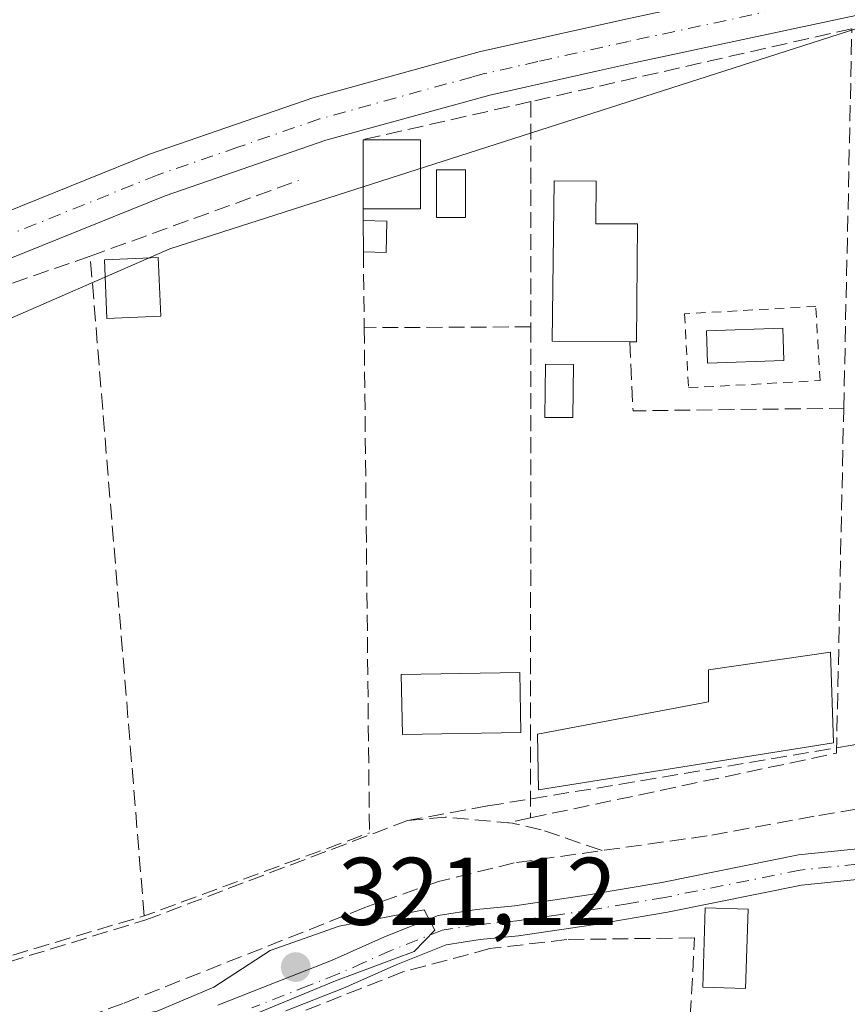
# Model space of a CAD drawing. Units: metres. Extents: x 573680 to 577142, y 4696435 to 4698786.
# Drawn here: x 574188 to 574275, y 4696731 to 4696834 of the extents above; entities that cross this region are included whole.
import ezdxf

# ---------------------------------------------------------------- set-up
doc = ezdxf.new("R2010")
doc.units = ezdxf.units.M
doc.header["$MEASUREMENT"] = 0
for name, pattern in [('DGN Style 2', [1.6480167562047852, 0.988810053722871, -0.6592067024819142]), ('DGN Style 3', [2.307223458686699, 1.648016756204785, -0.6592067024819142]), ('DGN Style 4', [2.6384748266838614, 1.318413404963828, -0.6592067024819142, 0.001648016756204785, -0.6592067024819142])]:
    doc.linetypes.add(name, pattern=pattern)
for name, color, linetype, lineweight in [('Arbolado forestal CxS', 92, 'Continuous', 0), ('Camino Cxs', 7, 'Continuous', 0), ('Camino eje', 30, 'DGN Style 4', 13), ('Comarca CxS', 21, 'Continuous', 0), ('Comunidad Autónoma CxS', 142, 'Continuous', 0), ('Corriente artificial lineal', 4, 'DGN Style 3', 13), ('Cultivos leñosos CxS', 92, 'Continuous', 0), ('Curva de nivel normal', 30, 'Continuous', 0), ('Edificación', 1, 'Continuous', 13), ('Edificación Cxs', 1, 'Continuous', 13), ('Edificación ligera', 1, 'Continuous', 0), ('Edificación ligera Cxs', 1, 'Continuous', 0), ('Huerta CxS', 92, 'Continuous', 0), ('Municipio CxS', 4, 'Continuous', 0), ('Muro lineal', 1, 'DGN Style 3', 13), ('Piscina CxS', 4, 'Continuous', 0), ('Pista pavimentada Cxs', 135, 'Continuous', 0), ('Pista pavimentada eje', 135, 'DGN Style 4', 0), ('Provincia CxS', 1, 'Continuous', 0), ('Punto de cota en terreno', 7, 'Continuous', 0), ('Rótulo de punto de cota en terreno', 7, 'Continuous', 0), ('Seto lineal', 92, 'DGN Style 3', 0), ('Valla', 7, 'DGN Style 2', 0)]:
    doc.layers.add(name, color=color, linetype=linetype, lineweight=lineweight)
doc.styles.add('Style-Arial', font='txt')

# ---------------------------------------------------------------- blocks, each defined once
blk = doc.blocks.new('*U13')
at = {"layer": 'Arbolado forestal CxS', "color": 92, "linetype": 'Continuous', "lineweight": 0}
blk.add_polyline3d([(574452.3098999998, 4696858.750399999, 318.6552999999985), (574308.7156999996, 4696843.636399999, 318.4239999999991), (574203.8647999996, 4696810.005899999, 318.5166999999929), (574145.4458, 4696784.516899999, 318.8203999999969), (574129.5137, 4696780.2674, 318.8693000000058), (574109.8945000004, 4696780.5869, 318.5356000000029), (574051.4304000001, 4696754.636700001, 318.5752000000066)], dxfattribs=at)
blk = doc.blocks.new('5PATER')
at = {"layer": 'Cultivos leñosos CxS', "linetype": 'Continuous', "lineweight": 0}
h = blk.add_hatch(color=51, dxfattribs=at)
edge = h.paths.add_edge_path()
edge.add_ellipse((0, 0), major_axis=(-0.1095731443231308, -0.1110710700762829), ratio=0.9994222409660322, start_angle=0, end_angle=360)

msp = doc.modelspace()

# ---------------------------------------------------------------- linework, layer by layer
at = {"layer": 'Arbolado forestal CxS', "color": 92, "linetype": 'Continuous', "lineweight": 0}
msp.add_polyline3d([(574452.3098999998, 4696858.750399999, 318.6552999999985), (574308.7156999996, 4696843.636399999, 318.4239999999991), (574203.8647999996, 4696810.005899999, 318.5166999999929), (574145.4458, 4696784.516899999, 318.8203999999969), (574129.5137, 4696780.2674, 318.8693000000058), (574109.8945000004, 4696780.5869, 318.5356000000029), (574051.4304000001, 4696754.636700001, 318.5752000000066), (573996.7641000003, 4696721.059900001, 319.0427999999956), (573959.9079, 4696705.237500001, 319.8270000000048), (573937.6788999997, 4696703.365, 319.8855999999942), (573932.6178000001, 4696715.436699999, 319.2979999999953), (573913.3197999997, 4696712.517899999, 319.9692000000068), (573881.2374, 4696691.400800001, 319.2627999999968), (573863.5085000005, 4696672.817199999, 320.8083000000042), (573857.6003000002, 4696662.840600001, 319.3701000000001), (573857.4633999999, 4696662.470799999, 319.3656000000047)], dxfattribs=at)
at = {"layer": 'Camino Cxs', "color": 7, "linetype": 'Continuous', "lineweight": 0}
for points in [[(574208.8501000004, 4696731.030099999, 319.2632000000012), (574214.8000999996, 4696733.370100001, 319.311400000006), (574220.7500999998, 4696735.700099999, 319.170499999993), (574226.2600999996, 4696738.170100001, 319.2130000000034), (574231.8901000004, 4696740.380100001, 319.4869000000036), (574235.8701, 4696741.0101, 319.3178000000044), (574239.8901000004, 4696741.4001, 319.2204000000056), (574247.5800999999, 4696742.530099999, 320.248900000006), (574255.2500999998, 4696743.8301, 322.0348999999987), (574269.5201000003, 4696746.710100001, 319.1548999999941), (574281.4600999998, 4696747.9301, 319.3451999999961), (574293.3901000004, 4696749.140100001, 319.2502999999998), (574302.5701000001, 4696749.460100001, 319.1242000000057), (574311.7600999996, 4696749.590100001, 319.1570999999968), (574318.7801000001, 4696750.200099999, 319.1391000000003), (574325.7801000001, 4696751.0001, 319.4256000000024), (574328.9501, 4696751.590100001, 320.1521999999969), (574332.1101000002, 4696752.1501, 321.520399999994), (574335.5201000003, 4696752.1501, 323.3580999999977), (574338.9001000002, 4696751.5101, 323.4616999999998), (574347.8300999999, 4696748.950099999, 319.117499999993), (574356.7500999998, 4696746.390100001, 318.851800000004), (574365.1001000004, 4696744.020099999, 318.9247000000032)], [(574208.8501000004, 4696731.030099999, 319.2632000000012), (574214.8000999996, 4696733.370100001, 319.311400000006), (574220.7500999998, 4696735.700099999, 319.170499999993), (574226.2600999996, 4696738.170100001, 319.2130000000034), (574231.8901000004, 4696740.380100001, 319.4869000000036), (574235.8701, 4696741.0101, 319.3178000000044), (574239.8901000004, 4696741.4001, 319.2204000000056), (574247.5800999999, 4696742.530099999, 320.248900000006), (574255.2500999998, 4696743.8301, 322.0348999999987), (574269.5201000003, 4696746.710100001, 319.1548999999941), (574281.4600999998, 4696747.9301, 319.3451999999961), (574293.3901000004, 4696749.140100001, 319.2502999999998), (574302.5701000001, 4696749.460100001, 319.1242000000057), (574311.7600999996, 4696749.590100001, 319.1570999999968), (574318.7801000001, 4696750.200099999, 319.1391000000003), (574325.7801000001, 4696751.0001, 319.4256000000024), (574328.9501, 4696751.590100001, 320.1521999999969), (574332.1101000002, 4696752.1501, 321.520399999994), (574335.5201000003, 4696752.1501, 323.3580999999977), (574338.9001000002, 4696751.5101, 323.4616999999998), (574347.8300999999, 4696748.950099999, 319.117499999993), (574356.7500999998, 4696746.390100001, 318.851800000004), (574365.1001000004, 4696744.020099999, 318.9247000000032)], [(574364.2401000002, 4696740.960100001, 319.0216999999975), (574355.8800999997, 4696743.3301, 319.0623000000051), (574338.1601, 4696748.4101, 321.7381000000024), (574335.2301000003, 4696748.970100001, 321.7198000000063), (574332.3901000004, 4696748.970100001, 320.9504000000015), (574329.5201000003, 4696748.460100001, 320.0329000000056), (574326.2500999998, 4696747.850099999, 319.3745999999956), (574319.1001000004, 4696747.030099999, 319.2131999999983), (574311.9200999998, 4696746.4101, 319.2823000000063), (574302.6501000002, 4696746.280099999, 319.2513000000035), (574293.6101000002, 4696745.970100001, 319.3983000000007), (574281.7801000001, 4696744.7601, 319.4608000000007), (574269.8400999998, 4696743.550100001, 319.6530999999959), (574255.8300999999, 4696740.720100001, 323.1757999999973), (574248.0800999999, 4696739.4001, 321.3337000000029), (574240.2701000003, 4696738.2601, 319.4836000000068), (574236.2701000003, 4696737.870100001, 319.5102999999945), (574232.7301000003, 4696737.3101, 319.4039000000048), (574227.4901000002, 4696735.2501, 319.4087), (574221.9801000003, 4696732.790100001, 319.5516999999964), (574215.9600999998, 4696730.420100001, 319.5295999999944)], [(574364.2401000002, 4696740.960100001, 319.0216999999975), (574355.8800999997, 4696743.3301, 319.0623000000051), (574338.1601, 4696748.4101, 321.7381000000024), (574335.2301000003, 4696748.970100001, 321.7198000000063), (574332.3901000004, 4696748.970100001, 320.9504000000015), (574329.5201000003, 4696748.460100001, 320.0329000000056), (574326.2500999998, 4696747.850099999, 319.3745999999956), (574319.1001000004, 4696747.030099999, 319.2131999999983), (574311.9200999998, 4696746.4101, 319.2823000000063), (574302.6501000002, 4696746.280099999, 319.2513000000035), (574293.6101000002, 4696745.970100001, 319.3983000000007), (574281.7801000001, 4696744.7601, 319.4608000000007), (574269.8400999998, 4696743.550100001, 319.6530999999959), (574255.8300999999, 4696740.720100001, 323.1757999999973), (574248.0800999999, 4696739.4001, 321.3337000000029), (574240.2701000003, 4696738.2601, 319.4836000000068), (574236.2701000003, 4696737.870100001, 319.5102999999945), (574232.7301000003, 4696737.3101, 319.4039000000048), (574227.4901000002, 4696735.2501, 319.4087), (574221.9801000003, 4696732.790100001, 319.5516999999964), (574215.9600999998, 4696730.420100001, 319.5295999999944)]]:
    msp.add_polyline3d(points, dxfattribs=at)
at = {"layer": 'Camino eje', "color": 30, "linetype": 'DGN Style 4', "lineweight": 13}
msp.add_polyline3d([(574275.6501000002, 4696745.735099999, 319.4637999999977), (574269.6801000005, 4696745.130100001, 319.4021999999969), (574255.5401, 4696742.2751, 323.0366000000067), (574251.6651, 4696741.6151, 323.8053000000073), (574247.8300999999, 4696740.965100001, 320.7807999999932), (574243.9851000002, 4696740.4001, 319.7127999999939), (574240.0800999999, 4696739.8301, 319.3546000000061), (574236.0701000001, 4696739.440099999, 319.4046999999992), (574232.3101000004, 4696738.845100001, 319.4247000000032), (574226.8750999998, 4696736.710100001, 319.2624000000069), (574224.1201, 4696735.475099999, 319.2906999999978), (574221.3651000002, 4696734.245100001, 319.3610999999946), (574218.3551000003, 4696733.0601, 319.4250000000029), (574212.4001000002, 4696730.7301, 319.337400000004)], dxfattribs=at)
at = {"layer": 'Comarca CxS', "color": 21, "linetype": 'Continuous', "lineweight": 0}
msp.add_3dface([(577132.2500005754, 4696472.359983013), (573704.06000055, 4696435.329983012), (573679.6800005509, 4698748.45998299), (577106.7200005776, 4698785.529982988)], dxfattribs=at)
at = {"layer": 'Comunidad Autónoma CxS', "color": 142, "linetype": 'Continuous', "lineweight": 0}
msp.add_3dface([(577132.2500005754, 4696472.359983013), (573704.06000055, 4696435.329983012), (573679.6800005509, 4698748.45998299), (577106.7200005776, 4698785.529982988)], dxfattribs=at)
at = {"layer": 'Corriente artificial lineal', "color": 4, "linetype": 'DGN Style 3', "lineweight": 13}
for points in [[(574449.0849000001, 4696744.147100001, 318.4502000000066), (574429.3733999999, 4696745.205399999, 318.3653999999952), (574410.5878999997, 4696747.851299999, 318.397299999997), (574392.4638999999, 4696751.158500001, 318.5397999999986), (574364.6826, 4696756.3179, 318.5152999999991), (574342.5899, 4696760.419, 318.383600000001), (574334.5201000003, 4696761.345000001, 318.3405999999959), (574320.3647999996, 4696762.4034, 318.3316999999952), (574308.7231999999, 4696763.197100001, 318.4673000000039), (574296.4199999999, 4696762.138800001, 318.3414000000048), (574275.1210000003, 4696758.17, 318.4523999999947), (574252.3668000001, 4696754.3336, 318.9082000000053), (574237.0208999999, 4696751.82, 318.4504000000015), (574228.6901000004, 4696750.300100001, 318.4815999999992)], [(574450.5701000001, 4696735.460100001, 318.3861000000034), (574443.6601, 4696736.020099999, 318.3758999999991), (574425.5500999996, 4696736.530099999, 318.4379999999946), (574414.4700999996, 4696737.5801, 318.2798000000039), (574403.4101, 4696738.970100001, 318.3604999999953), (574392.4401000004, 4696740.590100001, 318.4934000000067), (574381.5800999999, 4696742.8101, 318.6385000000009), (574371.4901000002, 4696745.590100001, 318.7498000000051), (574361.4901000002, 4696748.630100001, 318.5951000000059), (574346.7001, 4696753.4301, 318.5374000000011), (574342.0800999999, 4696754.710100001, 318.6646999999939), (574337.3601000002, 4696755.350099999, 318.5717000000004), (574327.2500999998, 4696755.220100001, 318.4734999999928), (574307.7301000003, 4696754.460100001, 318.5828000000038), (574295.0401, 4696753.770099999, 318.635500000004), (574282.3800999997, 4696752.600099999, 318.0809000000008), (574271.1601, 4696750.7501, 318.4245999999985), (574259.9801000003, 4696748.700099999, 318.5381000000052), (574239.8201000001, 4696745.880100001, 318.4516000000003), (574231.9101, 4696743.920100001, 318.6564000000071), (574224.2100999998, 4696741.210100001, 318.4064999999973), (574198.9700999996, 4696731.200099999, 318.6450000000041), (574190.5401, 4696728.090100001, 318.5415000000066)], [(574049.8701, 4696711.710100001, 319.1913000000059), (574057.5500999996, 4696712.300100001, 319.1799000000028), (574065.2301000003, 4696712.670100001, 319.2149999999965), (574071.1201, 4696712.8101, 319.1579999999958), (574077.0100999996, 4696712.670100001, 319.0469000000012), (574095.9200999998, 4696710.940099999, 319.0522999999957), (574102.0301000001, 4696710.8101, 319.0259999999981), (574110.0000999998, 4696712.3201, 319.1402999999991), (574117.7801000001, 4696715.030099999, 319.2498000000051), (574141.2001, 4696723.9301, 319.0705000000016), (574152.1300999997, 4696727.440099999, 318.9475999999996), (574156.3400999998, 4696728.5601, 318.9377999999998), (574182.5401, 4696734.170100001, 318.6609999999928), (574201.3321000002, 4696739.9224, 318.6836000000039), (574228.6901000004, 4696750.300100001, 318.4815999999992)], [(574249.0036000004, 4696747.1647, 318.1778000000049), (574248.9001000002, 4696747.200099999, 318.1729999999953), (574242.6401000004, 4696749.340100001, 318.2899000000034), (574239.6401000004, 4696750.020099999, 318.4030000000057), (574232.6101000002, 4696750.6601, 318.4128999999957), (574228.6901000004, 4696750.300100001, 318.4815999999992)], [(574257.5900999998, 4696718.360099999, 319.2412999999942), (574258.6530999999, 4696738.0507, 319.4171000000061), (574245.3252999998, 4696737.878599999, 319.3203000000067), (574237.2819999997, 4696736.926100001, 319.3083999999944), (574228.1803000001, 4696734.492000001, 319.3083999999944), (574212.6228, 4696728.353599999, 319.2805999999982)]]:
    msp.add_polyline3d(points, dxfattribs=at)
at = {"layer": 'Curva de nivel normal', "color": 30, "linetype": 'Continuous', "lineweight": 0, "elevation": 320, "flags": 128}
msp.add_lwpolyline([(574230.4199999999, 4696740.9801), (574221.54, 4696739.270099999), (574214.3200000003, 4696736.7401), (574208.4299999997, 4696732.9001), (574202.5199999996, 4696730.380100001), (574196.9199999999, 4696729.340100001), (574192.8200000003, 4696729.3101), (574190.8300000001, 4696728.530099999), (574191.4800000004, 4696726.0001), (574194.2199999997, 4696724.440099999), (574200.3099999996, 4696725.450099999), (574208.1699999999, 4696728.190099999), (574221.1699999999, 4696733.5701), (574229.3799999999, 4696736.630100001), (574231.5300000003, 4696738.870100001), (574230.4199999999, 4696740.9801)], dxfattribs=at)
at = {"layer": 'Edificación', "color": 1, "linetype": 'Continuous', "lineweight": 13}
msp.add_polyline3d([(574202.8967000004, 4696802.9528, 318.4759999999951), (574197.2866000002, 4696802.710999999, 319.4621999999945), (574197.0219999999, 4696808.849300001, 318.8362000000052), (574202.6321, 4696809.0911, 318.5589000000036), (574202.8967000004, 4696802.9528, 318.4759999999951)], dxfattribs=at)
at = {"layer": 'Edificación Cxs', "color": 1, "linetype": 'Continuous', "lineweight": 13, "extrusion": (0, 0.1384594954690378, 0.9903680972822477), "elevation": 650635.7472879237, "flags": 128}
msp.add_lwpolyline([(-574224.0301000001, -4651530.562664631), (-574224.0301000001, -4651537.852883309)], dxfattribs=at)
at = {"layer": 'Edificación Cxs', "color": 1, "linetype": 'Continuous', "lineweight": 13, "extrusion": (-0.05218288851074249, 0.0862344869491139, 0.9949073119679535), "elevation": 375380.9910144517, "flags": 128}
msp.add_lwpolyline([(-2922906.86268878, -3702103.333624185), (-2922911.995996944, -3702100.21141609), (-2922908.25807339, -3702094.002716294)], dxfattribs=at)
at = {"layer": 'Edificación Cxs', "color": 1, "linetype": 'Continuous', "lineweight": 13, "flags": 128}
for points, elevation in [([(574252.6001000004, 4696800.280099999), (574251.9001000002, 4696800.280099999), (574243.7801000001, 4696800.340100001), (574243.9801000003, 4696817.100099999), (574248.3901000004, 4696817.0701), (574248.3300999999, 4696812.620100001), (574252.6901000004, 4696812.600099999)], 321.0317000000068), ([(574273.1700999998, 4696758.420100001), (574242.3701, 4696753.4901), (574242.2600999996, 4696759.3101), (574260.1101000002, 4696762.710100001), (574260.1101000002, 4696766.030099999), (574272.8501000004, 4696767.890100001)], 320.6214999999938)]:
    msp.add_lwpolyline(points, close=True, dxfattribs=dict(at, elevation=elevation))
at = {"layer": 'Edificación Cxs', "color": 1, "linetype": 'Continuous', "lineweight": 13, "extrusion": (0.01148257627189508, 0, 0.9999340730478986), "elevation": 6913.862305571162, "flags": 128}
msp.add_lwpolyline([(574188.4956461926, 4696814.170100001), (574182.4952506048, 4696814.170100001)], dxfattribs=at)
at = {"layer": 'Edificación Cxs', "color": 1, "linetype": 'Continuous', "lineweight": 13, "extrusion": (-0.03569153051511575, 0, 0.999362854347453), "elevation": -20175.3637928659, "flags": 128}
msp.add_lwpolyline([(-4696800.280099999, 573898.167209776), (-4696800.280099999, 573897.4667634895)], dxfattribs=at)
at = {"layer": 'Edificación Cxs', "color": 1, "linetype": 'Continuous', "lineweight": 13}
for points in [[(574251.9001000002, 4696800.280099999, 320.7697999999946), (574243.7801000001, 4696800.340100001, 320.7688000000053), (574243.9801000003, 4696817.100099999, 320.2885999999999), (574248.3901000004, 4696817.0701, 319.1677000000054), (574248.3300999999, 4696812.620100001, 321.0317000000068), (574252.6901000004, 4696812.600099999, 320.9664000000048), (574252.6001000004, 4696800.280099999, 320.7948000000033)], [(574273.1700999998, 4696758.420100001, 319.6778000000049), (574242.3701, 4696753.4901, 320.1223000000027), (574242.2600999996, 4696759.3101, 320.0779999999941), (574260.1101000002, 4696762.710100001, 320.6214999999939), (574260.1101000002, 4696766.030099999, 319.5820999999996), (574272.8501000004, 4696767.890100001, 320.0016000000033), (574273.1700999998, 4696758.420100001, 319.6778000000049)], [(574264.2600999996, 4696741.050100001, 320.4861999999994), (574263.9901000002, 4696732.780099999, 320.4481999999989), (574259.5201000003, 4696732.920100001, 320.5167999999976), (574259.7801000001, 4696741.190099999, 321.5663000000059), (574264.2600999996, 4696741.050100001, 320.4861999999994)]]:
    msp.add_polyline3d(points, dxfattribs=at)
for points in [[(574230.0301000001, 4696814.170100001, 320.3122000000003), (574224.0301000001, 4696814.170100001, 320.3122000000003), (574224.0301000001, 4696821.390100001, 320.3122000000003), (574230.0301000001, 4696821.390100001, 320.3122000000003)], [(574202.8967000004, 4696802.9528, 319.4621999999945), (574197.2866000002, 4696802.710999999, 319.4621999999945), (574197.0219999999, 4696808.849300001, 319.4621999999945), (574202.6321, 4696809.0911, 319.4621999999945)], [(574264.2600999996, 4696741.050100001, 321.5663000000059), (574263.9901000002, 4696732.780099999, 321.5663000000059), (574259.5201000003, 4696732.920100001, 321.5663000000059), (574259.7801000001, 4696741.190099999, 321.5663000000059)]]:
    msp.add_3dface(points, dxfattribs=at)
at = {"layer": 'Edificación ligera', "color": 1, "linetype": 'Continuous', "lineweight": 0}
msp.add_polyline3d([(574234.7319, 4696813.2545, 320.1227000000072), (574231.7155999999, 4696813.2545, 319.8263000000007), (574231.7155999999, 4696818.255100001, 320.1450000000041), (574234.7319, 4696818.255100001, 320.2906999999978), (574234.7319, 4696813.2545, 320.1227000000072)], dxfattribs=at)
at = {"layer": 'Edificación ligera Cxs', "color": 1, "linetype": 'Continuous', "lineweight": 0, "extrusion": (4.750069374364037e-05, -0.003883181712636596, 0.9999924592933043), "elevation": -17891.0138920947, "flags": 128}
msp.add_lwpolyline([(574224.0542386378, 4696775.60775056), (574224.0142380346, 4696778.877775215)], dxfattribs=at)
at = {"layer": 'Edificación ligera Cxs', "color": 1, "linetype": 'Continuous', "lineweight": 0, "extrusion": (-0.04782893887225741, 0.0009642930931820613, 0.9988550759470488), "elevation": -22615.49786493952, "flags": 128}
msp.add_lwpolyline([(-4707433.401210686, 478899.2023834169), (-4707433.401210685, 478901.6857306414)], dxfattribs=at)
at = {"layer": 'Edificación ligera Cxs', "color": 1, "linetype": 'Continuous', "lineweight": 0, "extrusion": (-0.07126134710954712, 0.01326820098180909, 0.9973694276700279), "elevation": 21717.66928395657, "flags": 128}
msp.add_lwpolyline([(-4722567.366010419, -294403.3432344347), (-4722564.138445403, -294402.8120976179), (-4722563.753784132, -294405.1573770696)], dxfattribs=at)
at = {"layer": 'Edificación ligera Cxs', "color": 1, "linetype": 'Continuous', "lineweight": 0}
for points in [[(574246.0301000001, 4696797.9101, 319.570200000002), (574245.9600999998, 4696792.370100001, 319.0869999999995), (574243.0100999996, 4696792.4001, 319.8084999999992), (574243.0800999999, 4696797.940099999, 319.9180000000051), (574246.0301000001, 4696797.9101, 319.570200000002)], [(574240.5100999996, 4696759.4801, 319.8264000000054), (574228.1401000004, 4696759.300100001, 319.2749999999942), (574228.0301000001, 4696765.5601, 319.2731000000058), (574240.4200999998, 4696765.7601, 319.6266999999934), (574240.5100999996, 4696759.4801, 319.8264000000054)]]:
    msp.add_polyline3d(points, dxfattribs=at)
for points in [[(574234.7319, 4696813.2545, 320.2906999999978), (574231.7155999999, 4696813.2545, 320.2906999999978), (574231.7155999999, 4696818.255100001, 320.2906999999978), (574234.7319, 4696818.255100001, 320.2906999999978)], [(574226.5100999996, 4696812.890100001, 320.4478999999992), (574226.4401000004, 4696809.620100001, 320.4478999999992), (574224.0701000001, 4696809.670100001, 320.4478999999992), (574224.0301000001, 4696812.940099999, 320.4478999999992)], [(574246.0301000001, 4696797.9101, 319.9180000000051), (574245.9600999998, 4696792.370100001, 319.9180000000051), (574243.0100999996, 4696792.4001, 319.9180000000051), (574243.0800999999, 4696797.940099999, 319.9180000000051)], [(574240.5100999996, 4696759.4801, 319.8264000000054), (574228.1401000004, 4696759.300100001, 319.8264000000054), (574228.0301000001, 4696765.5601, 319.8264000000054), (574240.4200999998, 4696765.7601, 319.8264000000054)]]:
    msp.add_3dface(points, dxfattribs=at)
at = {"layer": 'Huerta CxS', "color": 92, "linetype": 'Continuous', "lineweight": 0}
for points in [[(574452.3098999998, 4696858.750399999, 318.6552999999985), (574308.7156999996, 4696843.636399999, 318.4239999999991), (574203.8647999996, 4696810.005899999, 318.5166999999929), (574145.4458, 4696784.516899999, 318.8203999999969), (574129.5137, 4696780.2674, 318.8693000000058), (574109.8945000004, 4696780.5869, 318.5356000000029), (574051.4304000001, 4696754.636700001, 318.5752000000066), (573996.7641000003, 4696721.059900001, 319.0427999999956), (573959.9079, 4696705.237500001, 319.8270000000048), (573937.6788999997, 4696703.365, 319.8855999999942), (573932.6178000001, 4696715.436699999, 319.2979999999953), (573913.3197999997, 4696712.517899999, 319.9692000000068), (573881.2374, 4696691.400800001, 319.2627999999968), (573863.5085000005, 4696672.817199999, 320.8083000000042), (573857.6003000002, 4696662.840600001, 319.3701000000001), (573857.4633999999, 4696662.470799999, 319.3656000000047)], [(574051.4304000001, 4696754.636700001, 318.5752000000066), (574109.8945000004, 4696780.5869, 318.5356000000029), (574129.5137, 4696780.2674, 318.8693000000058), (574145.4458, 4696784.516899999, 318.8203999999969), (574203.8647999996, 4696810.005899999, 318.5166999999929), (574308.7156999996, 4696843.636399999, 318.4239999999991), (574452.3098999998, 4696858.750399999, 318.6552999999985)]]:
    msp.add_polyline3d(points, dxfattribs=at)
at = {"layer": 'Municipio CxS', "color": 4, "linetype": 'Continuous', "lineweight": 0}
msp.add_3dface([(577132.2500005754, 4696472.359983013), (573704.06000055, 4696435.329983012), (573679.6800005509, 4698748.45998299), (577106.7200005776, 4698785.529982988)], dxfattribs=at)
at = {"layer": 'Muro lineal', "color": 1, "linetype": 'DGN Style 3', "lineweight": 13, "extrusion": (-0.02597881398178082, -0.005894850607040347, 0.9996451130078218), "elevation": -42285.53020083778, "flags": 128}
msp.add_lwpolyline([(-4453316.746751617, 1598782.013704096), (-4453316.746751618, 1598764.021435521)], dxfattribs=at)
at = {"layer": 'Muro lineal', "color": 1, "linetype": 'DGN Style 3', "lineweight": 13, "extrusion": (3.984117141789554e-05, 0.04685321647341706, 0.998901784220439), "elevation": 220403.6851702139, "flags": 128}
msp.add_lwpolyline([(-570247.4647140331, -4692138.327549298), (-570247.4647140331, -4692114.781682351)], dxfattribs=at)
at = {"layer": 'Muro lineal', "color": 1, "linetype": 'DGN Style 3', "lineweight": 13, "extrusion": (-0.004312853826003157, -0.001566031034423636, 0.9999894733639324), "elevation": -9512.964961953896, "flags": 128}
msp.add_lwpolyline([(574191.5648177781, 4696800.091846382), (574213.3409737098, 4696807.998856078)], dxfattribs=at)
at = {"layer": 'Muro lineal', "color": 1, "linetype": 'DGN Style 3', "lineweight": 13, "extrusion": (0, -0.01755826843501709, 0.9998458417223947), "elevation": -82147.6611667849, "flags": 128}
msp.add_lwpolyline([(574224.0301000001, 4696095.741444896), (574224.0301000001, 4696094.511255251)], dxfattribs=at)
at = {"layer": 'Muro lineal', "color": 1, "linetype": 'DGN Style 3', "lineweight": 13, "extrusion": (-0.0002461615360869386, 0.02433922185392902, 0.9997037269531626), "elevation": 114495.5236973799, "flags": 128}
msp.add_lwpolyline([(-621694.7746616475, -4689364.652553339), (-621694.7746616476, -4689356.739804463)], dxfattribs=at)
at = {"layer": 'Muro lineal', "color": 1, "linetype": 'DGN Style 3', "lineweight": 13, "extrusion": (-0.02383167204240979, -0.0001232672691889319, 0.9997159777721089), "elevation": -13943.30407164938, "flags": 128}
msp.add_lwpolyline([(-4693768.847377796, 598364.9986326927), (-4693768.847377797, 598347.5934564794)], dxfattribs=at)
at = {"layer": 'Muro lineal', "color": 1, "linetype": 'DGN Style 3', "lineweight": 13, "extrusion": (7.914223157520359e-05, -0.007589020535861323, 0.9999711998371821), "elevation": -35278.2183592078, "flags": 128}
msp.add_lwpolyline([(574224.1229380914, 4696669.283107257), (574224.672969771, 4696616.541588458)], dxfattribs=at)
at = {"layer": 'Muro lineal', "color": 1, "linetype": 'DGN Style 3', "lineweight": 13, "extrusion": (-6.439780435674497e-06, -0.01650837754019631, 0.999863727429653), "elevation": -77219.43459030762, "flags": 128}
msp.add_lwpolyline([(572409.3233068519, 4696390.721122376), (572409.3233068518, 4696339.444130828)], dxfattribs=at)
at = {"layer": 'Muro lineal', "color": 1, "linetype": 'DGN Style 3', "lineweight": 13, "extrusion": (0.04971895441717336, 0.01060948399824009, 0.9987068961516959), "elevation": 78700.4135393817, "flags": 128}
msp.add_lwpolyline([(4473497.285882627, -1539755.736178833), (4473497.285882627, -1539753.28920614)], dxfattribs=at)
at = {"layer": 'Muro lineal', "color": 1, "linetype": 'DGN Style 3', "lineweight": 13, "extrusion": (0.2109204335010751, -0.6709409261446707, 0.7108803305450575), "elevation": -3029897.883133278, "flags": 128}
msp.add_lwpolyline([(1956284.450817747, 3062952.04999376), (1956303.388532168, 3062951.653868556), (1956328.433760193, 3062953.369463212)], dxfattribs=at)
at = {"layer": 'Muro lineal', "color": 1, "linetype": 'DGN Style 3', "lineweight": 13}
for points in [[(574241.5301000001, 4696750.5801, 320.0387999999948), (574273.4801000003, 4696757.3301, 319.4608000000007), (574274.2401000002, 4696793.350099999, 319.796199999997), (574275.0900999998, 4696832.9801, 319.6487000000052), (574241.5701000001, 4696825.370100001, 319.7820999999968)], [(574201.1733999997, 4696740.345699999, 318.8635999999969), (574195.5301000001, 4696809.2301, 318.8087999999989), (574165.5100999996, 4696798.800100001, 319.8739999999962), (574171.2753999997, 4696732.5669, 320.1169999999984), (574173.1201, 4696732.8101, 320.341499999995)]]:
    msp.add_polyline3d(points, dxfattribs=at)
at = {"layer": 'Piscina CxS', "color": 4, "linetype": 'Continuous', "lineweight": 0}
msp.add_polyline3d([(574267.9842999997, 4696798.329600001, 319.857600000003), (574260.0250000004, 4696798.068700001, 319.210500000001), (574259.9145000001, 4696801.4385, 318.6227999999974), (574267.8738000002, 4696801.6995, 318.7802999999985), (574267.9842999997, 4696798.329600001, 319.857600000003)], dxfattribs=at)
msp.add_3dface([(574267.9842999997, 4696798.329600001, 319.857600000003), (574260.0250000004, 4696798.068700001, 319.210500000001), (574259.9145000001, 4696801.4385, 318.6227999999974), (574267.8738000002, 4696801.6995, 318.7802999999985)], dxfattribs=at)
at = {"layer": 'Pista pavimentada Cxs', "color": 135, "linetype": 'Continuous', "lineweight": 0}
for points in [[(574052.4301000005, 4696764.2501, 318.1943000000028), (574064.3901000004, 4696769.8201, 318.4134999999951), (574079.1700999998, 4696775.390100001, 318.7825000000012), (574094.0900999998, 4696780.5701, 319.2915000000066), (574108.4901000002, 4696785.3301, 318.8457999999956), (574122.8901000004, 4696790.110099999, 318.655899999998), (574142.1201, 4696796.790100001, 318.4296000000031), (574161.2901, 4696803.670100001, 318.8013999999966), (574181.5201000003, 4696811.7301, 318.5368000000017), (574201.7301000003, 4696819.870100001, 318.3629999999976), (574218.7901, 4696825.770099999, 318.4526000000042), (574236.1700999998, 4696830.550100001, 318.9697000000015), (574251.4801000003, 4696833.970100001, 318.5292000000045), (574266.8201000001, 4696837.270099999, 318.7826999999961), (574286.0100999996, 4696841.370100001, 318.5510999999969), (574305.2200999996, 4696845.340100001, 318.9143999999943), (574326.0100999996, 4696848.9801, 318.7170000000042), (574346.8901000004, 4696852.120100001, 318.5525999999954), (574366.2200999996, 4696854.940099999, 318.6794999999984), (574385.6101000002, 4696857.2401, 318.6808000000019), (574407.7500999998, 4696858.9001, 319.0573000000004), (574429.9001000002, 4696860.440099999, 319.0170999999973), (574451.1401000004, 4696862.4301, 319.2231000000029)], [(574052.4301000005, 4696764.2501, 318.1943000000028), (574064.3901000004, 4696769.8201, 318.4134999999951), (574079.1700999998, 4696775.390100001, 318.7825000000012), (574094.0900999998, 4696780.5701, 319.2915000000066), (574108.4901000002, 4696785.3301, 318.8457999999956), (574122.8901000004, 4696790.110099999, 318.655899999998), (574142.1201, 4696796.790100001, 318.4296000000031), (574161.2901, 4696803.670100001, 318.8013999999966), (574181.5201000003, 4696811.7301, 318.5368000000017), (574201.7301000003, 4696819.870100001, 318.3629999999976), (574218.7901, 4696825.770099999, 318.4526000000042), (574236.1700999998, 4696830.550100001, 318.9697000000015), (574251.4801000003, 4696833.970100001, 318.5292000000045), (574266.8201000001, 4696837.270099999, 318.7826999999961), (574286.0100999996, 4696841.370100001, 318.5510999999969), (574305.2200999996, 4696845.340100001, 318.9143999999943), (574326.0100999996, 4696848.9801, 318.7170000000042), (574346.8901000004, 4696852.120100001, 318.5525999999954), (574366.2200999996, 4696854.940099999, 318.6794999999984), (574385.6101000002, 4696857.2401, 318.6808000000019), (574407.7500999998, 4696858.9001, 319.0573000000004), (574429.9001000002, 4696860.440099999, 319.0170999999973), (574451.1401000004, 4696862.4301, 319.2231000000029)], [(574451.5601000004, 4696857.8101, 318.7216999999946), (574430.2701000003, 4696855.8101, 319.0786999999983), (574408.0800999999, 4696854.270099999, 318.6401000000042), (574386.0500999996, 4696852.620100001, 318.741399999999), (574366.8201000001, 4696850.340100001, 318.7988999999943), (574347.5701000001, 4696847.530099999, 318.5001000000047), (574326.7600999996, 4696844.4001, 318.8068000000058), (574306.0900999998, 4696840.780099999, 319.1223000000027), (574286.9600999998, 4696836.8301, 318.4928999999975), (574267.8000999996, 4696832.7401, 319.8763999999938), (574252.4801000003, 4696829.440099999, 319.5629000000045), (574251.5500999996, 4696829.2301, 319.540599999993), (574248.4200999998, 4696828.530099999, 319.3948999999994), (574237.2901, 4696826.050100001, 319.0574000000051), (574234.6201, 4696825.3201, 319.0411000000022), (574220.1601, 4696821.340100001, 318.7690000000002), (574203.3601000002, 4696815.520099999, 318.4670000000042), (574183.2401000002, 4696807.4301, 319.8478999999934)], [(574451.5601000004, 4696857.8101, 318.7216999999946), (574430.2701000003, 4696855.8101, 319.0786999999983), (574408.0800999999, 4696854.270099999, 318.6401000000042), (574386.0500999996, 4696852.620100001, 318.741399999999), (574366.8201000001, 4696850.340100001, 318.7988999999943), (574347.5701000001, 4696847.530099999, 318.5001000000047), (574326.7600999996, 4696844.4001, 318.8068000000058), (574306.0900999998, 4696840.780099999, 319.1223000000027), (574286.9600999998, 4696836.8301, 318.4928999999975), (574267.8000999996, 4696832.7401, 319.8763999999938), (574252.4801000003, 4696829.440099999, 319.5629000000045), (574251.5500999996, 4696829.2301, 319.540599999993), (574248.4200999998, 4696828.530099999, 319.3948999999994), (574237.2901, 4696826.050100001, 319.0574000000051), (574234.6201, 4696825.3201, 319.0411000000022), (574220.1601, 4696821.340100001, 318.7690000000002), (574203.3601000002, 4696815.520099999, 318.4670000000042), (574183.2401000002, 4696807.4301, 319.8478999999934)]]:
    msp.add_polyline3d(points, dxfattribs=at)
at = {"layer": 'Pista pavimentada eje', "color": 135, "linetype": 'DGN Style 4', "lineweight": 0}
msp.add_polyline3d([(574451.3501000004, 4696860.120100001, 318.965200000006), (574440.7301000003, 4696859.1251, 319.3901000000042), (574430.0850999998, 4696858.1251, 318.9720999999991), (574407.9151, 4696856.585100001, 318.9005000000034), (574385.8300999999, 4696854.9301, 318.7124999999942), (574366.5201000003, 4696852.640100001, 318.748900000006), (574347.2301000003, 4696849.825099999, 318.530700000003), (574326.3850999996, 4696846.690099999, 318.6962000000058), (574305.6551000001, 4696843.0601, 318.8246000000072), (574286.4851000002, 4696839.100099999, 318.5301999999938), (574267.3101000004, 4696835.005100001, 319.3135000000038), (574251.7474999996, 4696831.6525, 318.761599999998), (574242.2950999998, 4696829.540100001, 318.9707000000053), (574236.7301000003, 4696828.300100001, 318.7111000000005), (574235.3951000003, 4696827.9351, 318.6793000000035), (574219.4751000004, 4696823.5551, 318.4921000000031), (574210.9451000001, 4696820.6051, 318.7363999999943), (574202.5450999998, 4696817.6951, 318.3442000000068), (574192.4401000004, 4696813.6251, 318.2684000000008), (574182.3800999997, 4696809.5801, 319.1350999999996)], dxfattribs=at)
at = {"layer": 'Provincia CxS', "color": 1, "linetype": 'Continuous', "lineweight": 0}
msp.add_3dface([(577132.2500005754, 4696472.359983013), (573704.06000055, 4696435.329983012), (573679.6800005509, 4698748.45998299), (577106.7200005776, 4698785.529982988)], dxfattribs=at)
at = {"layer": 'Seto lineal', "color": 92, "linetype": 'DGN Style 3', "lineweight": 0, "extrusion": (-0.05106535049490153, -0.2985106628906327, 0.9530391986269127), "elevation": -1431063.633435394, "flags": 128}
msp.add_lwpolyline([(-225934.0341071024, 4504520.941021359), (-225932.4947849631, 4504513.552801438), (-225910.8454612333, 4504517.726196368)], dxfattribs=at)
at = {"layer": 'Valla', "color": 7, "linetype": 'DGN Style 2', "lineweight": 0}
msp.add_polyline3d([(574258.0301000001, 4696795.4801, 319.8711999999941), (574271.7600999996, 4696796.2401, 319.443299999999), (574271.3201000001, 4696803.9801, 319.082699999999), (574257.6201, 4696803.210100001, 322.5611999999965), (574258.0301000001, 4696795.4801, 319.8711999999941)], dxfattribs=at)

# ---------------------------------------------------------------- block references
at = {"layer": 'Arbolado forestal CxS', "color": 92, "linetype": 'Continuous', "lineweight": 0}
msp.add_blockref('*U13', (0, 0), dxfattribs=at)
at = {"layer": 'Punto de cota en terreno', "color": 7, "linetype": 'Continuous', "lineweight": 0, "xscale": 10, "yscale": 10, "zscale": 10}
msp.add_blockref('5PATER', (574217, 4696735, 321.1199999999953), dxfattribs=at)

# ---------------------------------------------------------------- texts
at = {"layer": 'Rótulo de punto de cota en terreno', "color": 7, "linetype": 'Continuous', "lineweight": 0, "style": 'Style-Arial'}
msp.add_text('321,12', height=7.000000000000002, dxfattribs=at).set_placement((574221.4096999997, 4696739.409700001))

doc.saveas('drawing.dxf')
